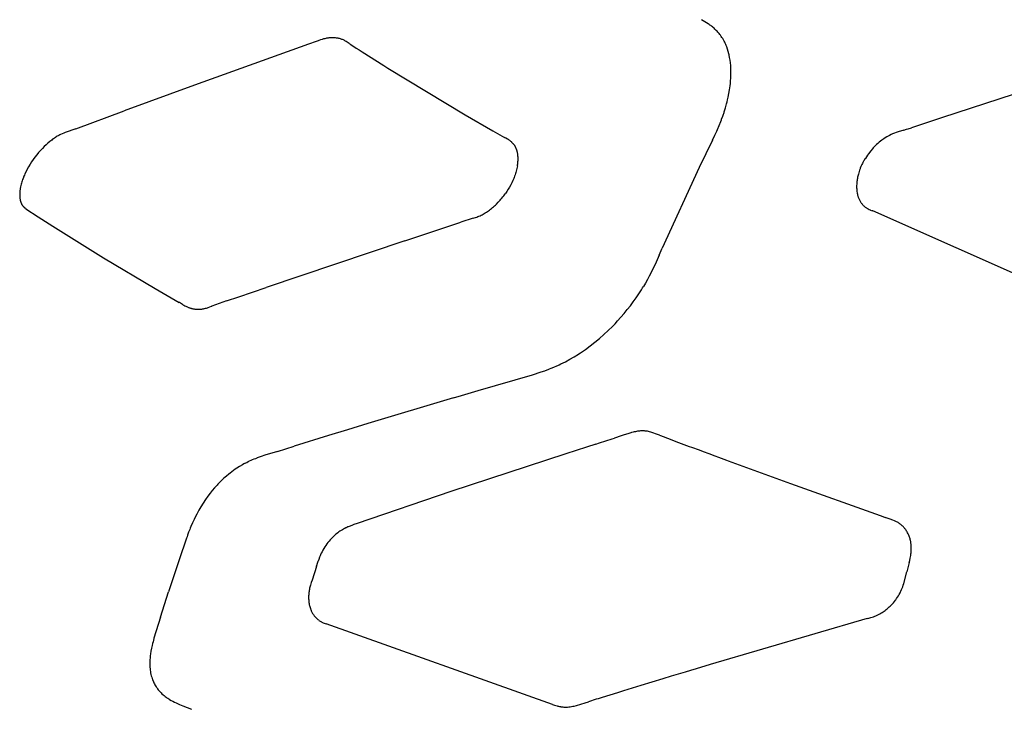
# Model space of a CAD drawing. Units: centimetres. Extents: x 0 to 28.8, y 0 to 86.7.
# Drawn here: x 6 to 9.2, y 41.5 to 43.7 of the extents above; entities that cross this region are included whole.
import ezdxf

# ---------------------------------------------------------------- set-up
doc = ezdxf.new("R2010")
doc.units = ezdxf.units.CM
doc.layers.add('FLOS', color=30, linetype='Continuous')

# ---------------------------------------------------------------- blocks, each defined once
blk = doc.blocks.new('TATOU_T_EL')
at = {"color": 0, "linetype": 'ByBlock', "lineweight": -2}
for points in [[(-6.1469, 43.6755), (-6.1489, 43.6782), (-6.1511, 43.6808), (-6.1532, 43.6834), (-6.1555, 43.6859), (-6.1577, 43.6884), (-6.1601, 43.6909), (-6.1625, 43.6933), (-6.1649, 43.6957), (-6.1674, 43.698), (-6.1699, 43.7002), (-6.1725, 43.7024), (-6.1751, 43.7045), (-6.1778, 43.7066), (-6.1805, 43.7086), (-6.1832, 43.7106), (-6.186, 43.7125), (-6.1967, 43.7194), (-6.2077, 43.7259)], [(-6.1329, 43.653), (-6.135, 43.6569), (-6.1371, 43.6608), (-6.1394, 43.6646), (-6.1418, 43.6683), (-6.1443, 43.672), (-6.1469, 43.6756)], [(-7.4815, 43.6463), (-7.8503, 43.5142)], [(-7.4497, 43.658), (-7.4562, 43.6556), (-7.4815, 43.6463)], [(-7.4479, 43.6586), (-7.4497, 43.658)], [(-7.4429, 43.6603), (-7.4479, 43.6586)], [(-7.4417, 43.6607), (-7.4429, 43.6603)], [(-7.4371, 43.6622), (-7.4417, 43.6607)], [(-7.4324, 43.6635), (-7.4371, 43.6622)], [(-7.4246, 43.6653), (-7.4285, 43.6644), (-7.4324, 43.6635)], [(-7.4231, 43.6656), (-7.4246, 43.6653)], [(-7.4201, 43.6661), (-7.4231, 43.6656)], [(-7.4171, 43.6665), (-7.4201, 43.6661)], [(-7.4156, 43.6667), (-7.4171, 43.6665)], [(-7.4113, 43.6671), (-7.4135, 43.6669), (-7.4156, 43.6667)], [(-7.407, 43.6674), (-7.4092, 43.6673), (-7.4113, 43.6671)], [(-7.4057, 43.6674), (-7.407, 43.6674)], [(-7.3988, 43.6674), (-7.4011, 43.6675), (-7.4034, 43.6675), (-7.4057, 43.6674)], [(-7.3827, 43.6651), (-7.3853, 43.6657), (-7.388, 43.6662), (-7.3907, 43.6666), (-7.3934, 43.667), (-7.3961, 43.6672), (-7.3988, 43.6674)], [(-7.3781, 43.6639), (-7.3804, 43.6645), (-7.3827, 43.6651)], [(-7.359, 43.6554), (-7.3612, 43.6567), (-7.3635, 43.6579), (-7.3659, 43.6591), (-7.3683, 43.6602), (-7.3707, 43.6613), (-7.3731, 43.6622), (-7.3756, 43.6631), (-7.3781, 43.6639)], [(-7.3563, 43.6537), (-7.359, 43.6554)], [(-7.3525, 43.6512), (-7.3563, 43.6537)], [(-7.3498, 43.6493), (-7.3525, 43.6512)], [(-7.3498, 43.6493), (-7.3474, 43.6476)], [(-7.3474, 43.6476), (-7.3466, 43.6471)], [(-7.3466, 43.6471), (-7.3462, 43.6468)], [(-7.3462, 43.6468), (-7.3439, 43.6452)], [(-7.3439, 43.6452), (-7.3393, 43.6421)], [(-7.3393, 43.6421), (-7.3342, 43.6388)], [(-7.3342, 43.6388), (-7.3271, 43.6342)], [(-6.1312, 43.6495), (-6.1329, 43.653)], [(-6.1264, 43.6382), (-6.1279, 43.642), (-6.1295, 43.6458), (-6.1312, 43.6495)], [(-6.1253, 43.6352), (-6.1264, 43.6382)], [(-7.3271, 43.6342), (-7.3175, 43.628)], [(-7.3175, 43.628), (-7.3078, 43.6219)], [(-7.3078, 43.6219), (-7.2367, 43.5772)], [(-6.1249, 43.634), (-6.1253, 43.6352)], [(-6.1228, 43.6277), (-6.1238, 43.6309), (-6.1249, 43.634)], [(-6.1223, 43.6259), (-6.1228, 43.6277)], [(-6.1206, 43.6201), (-6.1223, 43.6259)], [(-6.1201, 43.6182), (-6.1206, 43.6201)], [(-6.1187, 43.6122), (-6.1201, 43.6182)], [(-6.1184, 43.6107), (-6.1187, 43.6122)], [(-6.1169, 43.6036), (-6.1184, 43.6107)], [(-7.2367, 43.5772), (-7.2241, 43.5693)], [(-6.1155, 43.5951), (-6.1161, 43.5993), (-6.1169, 43.6036)], [(-6.1129, 43.568), (-6.1134, 43.5771), (-6.1143, 43.5861), (-6.1155, 43.5951)], [(-7.2241, 43.5693), (-6.9736, 43.4177)], [(-6.1128, 43.5667), (-6.1129, 43.568)], [(-6.1129, 43.5388), (-6.1128, 43.5427)], [(-6.1127, 43.5617), (-6.1128, 43.5667)], [(-6.1128, 43.5427), (-6.1126, 43.5503)], [(-6.1126, 43.5566), (-6.1127, 43.5617)], [(-6.1126, 43.5503), (-6.1126, 43.5566)], [(-7.8503, 43.5142), (-8.0784, 43.4311)], [(-6.1215, 43.4747), (-6.119, 43.4868), (-6.117, 43.499), (-6.1153, 43.5113)], [(-6.1153, 43.5113), (-6.1144, 43.5192)], [(-6.1144, 43.5192), (-6.1136, 43.5277), (-6.1131, 43.5362)], [(-6.1131, 43.5362), (-6.1129, 43.5388)], [(-5.1981, 43.484), (-5.4277, 43.4093)], [(-6.1342, 43.4281), (-6.1302, 43.4409), (-6.1265, 43.4538)], [(-6.1265, 43.4538), (-6.1249, 43.46)], [(-6.1249, 43.46), (-6.1234, 43.4664)], [(-6.1234, 43.4664), (-6.1224, 43.4708)], [(-6.1224, 43.4708), (-6.1215, 43.4747)], [(-8.2353, 43.3728), (-8.0784, 43.4311)], [(-6.9736, 43.4177), (-6.8845, 43.3664)], [(-6.1391, 43.4136), (-6.1382, 43.4163)], [(-6.1382, 43.4163), (-6.135, 43.4257)], [(-6.135, 43.4257), (-6.1342, 43.4281)], [(-6.1588, 43.3647), (-6.1484, 43.3892)], [(-6.1484, 43.3892), (-6.1477, 43.3911)], [(-6.1477, 43.3911), (-6.1436, 43.4014)], [(-6.1436, 43.4014), (-6.1427, 43.4039)], [(-6.1427, 43.4039), (-6.1391, 43.4136)], [(-5.4277, 43.4093), (-5.5282, 43.3762)], [(-8.2353, 43.3728), (-8.2697, 43.3606), (-8.2739, 43.359), (-8.2794, 43.3566), (-8.2848, 43.3541), (-8.2874, 43.3527), (-8.2901, 43.3514), (-8.2927, 43.3499), (-8.2953, 43.3484), (-8.2984, 43.3466), (-8.3014, 43.3447), (-8.3044, 43.3427), (-8.3074, 43.3407), (-8.3103, 43.3386), (-8.3132, 43.3364), (-8.3189, 43.332), (-8.3253, 43.3266), (-8.3315, 43.321), (-8.3376, 43.3152), (-8.3435, 43.3093), (-8.3498, 43.3025), (-8.356, 43.2955), (-8.3619, 43.2883), (-8.3677, 43.281), (-8.3732, 43.2734), (-8.3784, 43.2658), (-8.3834, 43.2579), (-8.3882, 43.2499), (-8.3924, 43.2424), (-8.3963, 43.2347), (-8.4, 43.2269), (-8.4017, 43.223), (-8.4034, 43.219), (-8.4062, 43.2118), (-8.4076, 43.2082), (-8.4088, 43.2045), (-8.41, 43.2008), (-8.4111, 43.1971), (-8.4121, 43.1933), (-8.4131, 43.1896), (-8.4142, 43.1848), (-8.4151, 43.1799), (-8.4155, 43.1775), (-8.4158, 43.1751), (-8.4162, 43.1726), (-8.4164, 43.1702), (-8.4166, 43.1677), (-8.4168, 43.1653), (-8.4169, 43.1628), (-8.417, 43.1604), (-8.417, 43.1579), (-8.4169, 43.1555), (-8.4168, 43.153), (-8.4166, 43.1506), (-8.4164, 43.1486), (-8.4161, 43.1466), (-8.4158, 43.1446), (-8.4155, 43.1426), (-8.415, 43.1406), (-8.4148, 43.1396), (-8.4145, 43.1386), (-8.4143, 43.1377), (-8.414, 43.1367), (-8.4137, 43.1357), (-8.4133, 43.1348), (-8.413, 43.134), (-8.4127, 43.1333), (-8.4124, 43.1325), (-8.4121, 43.1317), (-8.4117, 43.131), (-8.4114, 43.1303), (-8.411, 43.1295), (-8.4106, 43.1288), (-8.4102, 43.1281), (-8.4098, 43.1274), (-8.4094, 43.1267), (-8.4089, 43.126), (-8.4085, 43.1253), (-8.408, 43.1246), (-8.4075, 43.124), (-8.407, 43.1233), (-8.4064, 43.1226), (-8.4058, 43.1219), (-8.4052, 43.1212), (-8.4046, 43.1206), (-8.404, 43.1199), (-8.4033, 43.1193), (-8.4026, 43.1187), (-8.4019, 43.118), (-8.4011, 43.1173), (-8.4002, 43.1166), (-8.3984, 43.1152), (-8.3965, 43.1139), (-8.3572, 43.0881), (-8.3099, 43.0577)], [(-6.8845, 43.3664), (-6.8461, 43.3449)], [(-6.172, 43.3363), (-6.1644, 43.3523)], [(-6.1644, 43.3524), (-6.1616, 43.3585)], [(-6.1616, 43.3585), (-6.1588, 43.3647)], [(-5.589, 43.356), (-5.5939, 43.3538), (-5.5987, 43.3515), (-5.6034, 43.349), (-5.6081, 43.3464), (-5.6126, 43.3436), (-5.6171, 43.3407)], [(-5.571, 43.3627), (-5.5771, 43.3607), (-5.5831, 43.3584), (-5.589, 43.356)], [(-5.552, 43.3687), (-5.571, 43.3627)], [(-5.552, 43.3687), (-5.544, 43.3712)], [(-5.544, 43.3712), (-5.5386, 43.3729)], [(-5.5386, 43.3729), (-5.5282, 43.3762)], [(-6.8368, 43.3395), (-6.8414, 43.3422), (-6.8461, 43.3449)], [(-6.8045, 43.2523), (-6.804, 43.2559), (-6.8035, 43.2595), (-6.8031, 43.2631), (-6.8027, 43.2668), (-6.8025, 43.2703), (-6.8024, 43.2738), (-6.8024, 43.2773), (-6.8025, 43.2808), (-6.8026, 43.284), (-6.8029, 43.2872), (-6.8033, 43.2904), (-6.8035, 43.292), (-6.8038, 43.2935), (-6.8041, 43.2951), (-6.8044, 43.2967), (-6.8047, 43.2982), (-6.8051, 43.2998), (-6.8056, 43.3013), (-6.806, 43.3028), (-6.8065, 43.3043), (-6.807, 43.3059), (-6.8075, 43.307), (-6.808, 43.3082), (-6.8085, 43.3094), (-6.809, 43.3105), (-6.8095, 43.3117), (-6.8101, 43.3128), (-6.8107, 43.314), (-6.8113, 43.3151), (-6.812, 43.3162), (-6.8126, 43.3173), (-6.8133, 43.3183), (-6.814, 43.3194), (-6.8148, 43.3204), (-6.8155, 43.3214), (-6.8163, 43.3224), (-6.8171, 43.3234), (-6.818, 43.3245), (-6.819, 43.3255), (-6.82, 43.3265), (-6.821, 43.3275), (-6.822, 43.3285), (-6.823, 43.3295), (-6.8241, 43.3304), (-6.8252, 43.3313), (-6.8266, 43.3324), (-6.828, 43.3335), (-6.8294, 43.3346), (-6.8308, 43.3356), (-6.8338, 43.3376), (-6.8368, 43.3395)], [(-6.172, 43.3363), (-6.2154, 43.2475)], [(-5.6277, 43.3329), (-5.6322, 43.3292), (-5.6366, 43.3254), (-5.6408, 43.3214), (-5.645, 43.3174)], [(-5.6171, 43.3407), (-5.6207, 43.3382), (-5.6242, 43.3356), (-5.6277, 43.3329)], [(-5.6699, 43.2878), (-5.6737, 43.2824), (-5.6772, 43.2768)], [(-5.6673, 43.2914), (-5.6699, 43.2878)], [(-5.666, 43.2932), (-5.6673, 43.2914)], [(-5.664, 43.2958), (-5.666, 43.2932)], [(-5.6544, 43.3073), (-5.6593, 43.3016), (-5.664, 43.2958)], [(-5.6539, 43.3079), (-5.6544, 43.3073)], [(-5.6514, 43.3107), (-5.6539, 43.3079)], [(-5.645, 43.3174), (-5.6482, 43.3141), (-5.6514, 43.3107)], [(-5.6882, 43.257), (-5.6903, 43.2526)], [(-5.6867, 43.2601), (-5.6882, 43.257)], [(-5.6848, 43.2638), (-5.6867, 43.2601)], [(-5.6827, 43.2676), (-5.6848, 43.2638)], [(-5.6811, 43.2703), (-5.6827, 43.2676)], [(-5.6784, 43.275), (-5.6811, 43.2703)], [(-5.6772, 43.2768), (-5.6784, 43.275)], [(-6.8045, 43.2523), (-6.8053, 43.2482), (-6.8062, 43.2441), (-6.8071, 43.24), (-6.8082, 43.2358), (-6.8094, 43.2317), (-6.8107, 43.2275), (-6.8121, 43.2233), (-6.8136, 43.219), (-6.8149, 43.2155), (-6.8163, 43.212), (-6.8193, 43.2049), (-6.8226, 43.1979), (-6.8262, 43.1908), (-6.8301, 43.1837), (-6.8343, 43.1767), (-6.8388, 43.1697), (-6.8435, 43.1629)], [(-6.2154, 43.2475), (-6.3356, 42.986)], [(-5.6988, 43.2298), (-5.6998, 43.2262), (-5.7008, 43.2225)], [(-5.6941, 43.2434), (-5.6958, 43.2389), (-5.6973, 43.2344), (-5.6988, 43.2298)], [(-5.6935, 43.245), (-5.6941, 43.2434)], [(-5.6913, 43.2502), (-5.6935, 43.245)], [(-5.6903, 43.2526), (-5.6913, 43.2502)], [(-5.7052, 43.1935), (-5.7054, 43.1887)], [(-5.7051, 43.1953), (-5.7052, 43.1935)], [(-5.7046, 43.201), (-5.7049, 43.1982), (-5.7051, 43.1953)], [(-5.7045, 43.202), (-5.7046, 43.201)], [(-5.7037, 43.2081), (-5.7041, 43.2051), (-5.7045, 43.2021)], [(-5.7035, 43.2089), (-5.7037, 43.2081)], [(-5.7024, 43.2152), (-5.703, 43.2121), (-5.7036, 43.2089)], [(-5.7023, 43.2158), (-5.7024, 43.2152)], [(-5.7008, 43.2225), (-5.7016, 43.2191), (-5.7023, 43.2158)], [(-6.9478, 43.0828), (-6.94, 43.0854), (-6.9362, 43.0868), (-6.9324, 43.0883), (-6.929, 43.0898), (-6.9256, 43.0913), (-6.9223, 43.0929), (-6.919, 43.0945), (-6.9154, 43.0965), (-6.9119, 43.0985), (-6.9084, 43.1006), (-6.9049, 43.1028), (-6.9015, 43.105), (-6.8981, 43.1073), (-6.8948, 43.1097), (-6.8916, 43.1122), (-6.8883, 43.1148), (-6.8851, 43.1175), (-6.8819, 43.1202), (-6.8788, 43.123), (-6.8757, 43.1258), (-6.8727, 43.1287), (-6.8668, 43.1347), (-6.8637, 43.138), (-6.8606, 43.1414), (-6.8576, 43.1448), (-6.8546, 43.1483), (-6.8518, 43.1519), (-6.8489, 43.1555), (-6.8462, 43.1592), (-6.8435, 43.1629)], [(-5.7054, 43.1887), (-5.7054, 43.1875)], [(-5.7054, 43.1875), (-5.7054, 43.1848), (-5.7054, 43.1821)], [(-5.7054, 43.1821), (-5.7054, 43.1815)], [(-5.7054, 43.1815), (-5.7052, 43.1786), (-5.705, 43.1756)], [(-5.705, 43.1756), (-5.7048, 43.1729)], [(-5.7048, 43.1729), (-5.7043, 43.1693), (-5.7038, 43.1657)], [(-5.7038, 43.1657), (-5.7035, 43.1641)], [(-5.7035, 43.1641), (-5.7028, 43.1608)], [(-5.7028, 43.1608), (-5.7022, 43.1581)], [(-5.7022, 43.1581), (-5.7016, 43.1561)], [(-5.7016, 43.1561), (-5.7011, 43.1542), (-5.7005, 43.1523)], [(-5.7005, 43.1523), (-5.7002, 43.1514)], [(-5.7002, 43.1514), (-5.6993, 43.149), (-5.6984, 43.1467)], [(-5.6984, 43.1467), (-5.6975, 43.1446), (-5.6965, 43.1426)], [(-5.6965, 43.1426), (-5.6964, 43.1425)], [(-5.6964, 43.1425), (-5.6954, 43.1404), (-5.6943, 43.1384)], [(-5.6943, 43.1384), (-5.6931, 43.1364), (-5.6918, 43.1345)], [(-5.6918, 43.1345), (-5.6906, 43.1327), (-5.6894, 43.131), (-5.688, 43.1294), (-5.6867, 43.1278), (-5.6853, 43.1262), (-5.6838, 43.1247), (-5.6823, 43.1232), (-5.6807, 43.1218)], [(-5.6807, 43.1218), (-5.6798, 43.121), (-5.679, 43.1203)], [(-5.679, 43.1203), (-5.6774, 43.1191), (-5.6758, 43.1179)], [(-5.6758, 43.1179), (-5.674, 43.1167), (-5.6722, 43.1155)], [(-5.6722, 43.1156), (-5.6705, 43.1145)], [(-5.6705, 43.1145), (-5.6694, 43.1139)], [(-5.6693, 43.1139), (-5.6677, 43.113)], [(-5.6677, 43.113), (-5.6651, 43.1117)], [(-5.6651, 43.1117), (-5.6621, 43.1103)], [(-5.6621, 43.1103), (-5.6608, 43.1097)], [(-5.6608, 43.1097), (-5.6547, 43.1072)], [(-5.1126, 42.8672), (-5.6531, 43.1066), (-5.6547, 43.1072)], [(-7.1689, 43.0101), (-6.9874, 43.0703)], [(-6.9478, 43.0828), (-6.9874, 43.0703)], [(-8.3099, 43.0577), (-8.1452, 42.9548), (-7.9783, 42.8554)], [(-7.1689, 43.0101), (-7.6188, 42.8591)], [(-6.3453, 42.9637), (-6.3356, 42.986)], [(-6.3453, 42.9637), (-6.3554, 42.941), (-6.3659, 42.9183), (-6.3773, 42.8957), (-6.3832, 42.8844), (-6.3895, 42.8732), (-6.3961, 42.8619)], [(-7.9783, 42.8554), (-7.9, 42.8101)], [(-7.7072, 42.8291), (-7.6188, 42.8591)], [(-6.4966, 42.7329), (-6.4881, 42.7416), (-6.4798, 42.7505), (-6.469, 42.7625), (-6.4585, 42.7747), (-6.4484, 42.7871), (-6.4385, 42.7996), (-6.429, 42.8123), (-6.4198, 42.8251), (-6.4111, 42.838), (-6.4027, 42.851)], [(-6.4027, 42.851), (-6.3989, 42.8573)], [(-6.3989, 42.8573), (-6.3961, 42.8619)], [(-7.8997, 42.8099), (-7.9, 42.8101)], [(-7.89, 42.8043), (-7.8997, 42.8099)], [(-7.7471, 42.8156), (-7.7709, 42.8073), (-7.7945, 42.7984)], [(-7.7471, 42.8156), (-7.7072, 42.8291)], [(-7.89, 42.8043), (-7.8893, 42.8039)], [(-7.8893, 42.8039), (-7.8847, 42.8013)], [(-7.8847, 42.8013), (-7.8818, 42.7998)], [(-7.8818, 42.7998), (-7.879, 42.7984), (-7.8763, 42.7971)], [(-7.8763, 42.7971), (-7.8733, 42.7958)], [(-7.8733, 42.7958), (-7.8725, 42.7954)], [(-7.8725, 42.7954), (-7.8703, 42.7945)], [(-7.8703, 42.7945), (-7.8687, 42.7939)], [(-7.8687, 42.7939), (-7.8672, 42.7933)], [(-7.8672, 42.7933), (-7.8654, 42.7927)], [(-7.8654, 42.7927), (-7.8631, 42.792)], [(-7.8631, 42.792), (-7.8617, 42.7916)], [(-7.8617, 42.7916), (-7.8603, 42.7912), (-7.8588, 42.7908)], [(-7.8588, 42.7908), (-7.8579, 42.7906)], [(-7.8579, 42.7906), (-7.8561, 42.7902), (-7.8544, 42.7898)], [(-7.8544, 42.7898), (-7.8539, 42.7897)], [(-7.8539, 42.7897), (-7.8518, 42.7894), (-7.8498, 42.7891), (-7.8477, 42.7888)], [(-7.8477, 42.7888), (-7.8467, 42.7887)], [(-7.8467, 42.7887), (-7.8456, 42.7886)], [(-7.8456, 42.7886), (-7.8428, 42.7885), (-7.8399, 42.7884), (-7.837, 42.7884)], [(-7.837, 42.7884), (-7.8348, 42.7885)], [(-7.8348, 42.7885), (-7.8326, 42.7886), (-7.8303, 42.7888)], [(-7.8303, 42.7888), (-7.8292, 42.7889)], [(-7.8292, 42.7889), (-7.8268, 42.7892)], [(-7.8268, 42.7892), (-7.8248, 42.7895)], [(-7.8248, 42.7895), (-7.8221, 42.79)], [(-7.8221, 42.79), (-7.821, 42.7902)], [(-7.821, 42.7902), (-7.8197, 42.7905)], [(-7.8197, 42.7905), (-7.8186, 42.7907)], [(-7.8186, 42.7907), (-7.8153, 42.7915), (-7.812, 42.7924), (-7.8088, 42.7934)], [(-7.8088, 42.7934), (-7.8068, 42.794)], [(-7.8068, 42.794), (-7.8011, 42.7959)], [(-7.8011, 42.7959), (-7.7955, 42.798)], [(-7.7955, 42.798), (-7.7945, 42.7984)], [(-6.5532, 42.6816), (-6.5385, 42.6938), (-6.5242, 42.7064), (-6.5102, 42.7195), (-6.4966, 42.7329)], [(-6.5996, 42.6477), (-6.5837, 42.6585), (-6.5683, 42.6698), (-6.5532, 42.6816)], [(-6.6636, 42.6113), (-6.6491, 42.6186), (-6.6348, 42.6263), (-6.6207, 42.6345), (-6.6068, 42.643)], [(-6.6068, 42.643), (-6.6025, 42.6458)], [(-6.6025, 42.6458), (-6.5996, 42.6477)], [(-6.7273, 42.5854), (-6.7156, 42.5894)], [(-6.7156, 42.5895), (-6.708, 42.5922)], [(-6.708, 42.5922), (-6.7052, 42.5933)], [(-6.7052, 42.5933), (-6.7004, 42.5952)], [(-6.7004, 42.5952), (-6.6948, 42.5975)], [(-6.6948, 42.5975), (-6.6859, 42.6012), (-6.677, 42.6051)], [(-6.677, 42.6051), (-6.674, 42.6065)], [(-6.674, 42.6065), (-6.6691, 42.6087)], [(-6.6691, 42.6087), (-6.6636, 42.6113)], [(-6.9313, 42.5253), (-6.7554, 42.5764), (-6.7273, 42.5854)], [(-6.9855, 42.5091), (-6.9313, 42.5252)], [(-7.012, 42.5012), (-7.2893, 42.4182)], [(-7.012, 42.5011), (-6.9855, 42.509)], [(-7.3549, 42.3984), (-7.4164, 42.3798)], [(-7.2893, 42.4182), (-7.3549, 42.3984)], [(-6.3927, 42.3944), (-6.396, 42.3946), (-6.3993, 42.3946), (-6.4026, 42.3945), (-6.4059, 42.3944), (-6.4092, 42.3941), (-6.4125, 42.3937), (-6.4157, 42.3932), (-6.419, 42.3927), (-6.4222, 42.392)], [(-6.3927, 42.3944), (-6.3933, 42.393)], [(-6.3906, 42.3942), (-6.3927, 42.3944)], [(-6.3851, 42.3935), (-6.3879, 42.3939), (-6.3906, 42.3942)], [(-7.4164, 42.3797), (-7.528, 42.3453)], [(-6.539, 42.3556), (-6.4975, 42.369)], [(-6.4975, 42.369), (-6.4897, 42.3715)], [(-6.4682, 42.3785), (-6.4897, 42.3715)], [(-6.4583, 42.3817), (-6.4682, 42.3785)], [(-6.4469, 42.3853), (-6.4583, 42.3817)], [(-6.44, 42.3874), (-6.4469, 42.3853)], [(-6.4366, 42.3884), (-6.44, 42.3874)], [(-6.4348, 42.3889), (-6.4365, 42.3884)], [(-6.4295, 42.3903), (-6.4348, 42.3889)], [(-6.4259, 42.3912), (-6.4295, 42.3903)], [(-6.4222, 42.392), (-6.4259, 42.3912)], [(-6.383, 42.3932), (-6.3851, 42.3935)], [(-6.3657, 42.3884), (-6.3691, 42.3896), (-6.3725, 42.3906), (-6.376, 42.3916), (-6.3795, 42.3924), (-6.383, 42.3932)], [(-6.3542, 42.3843), (-6.3657, 42.3884)], [(-6.344, 42.3805), (-6.3542, 42.3843)], [(-6.344, 42.3805), (-6.341, 42.3794)], [(-6.341, 42.3794), (-6.31, 42.3678)], [(-6.31, 42.3678), (-6.2908, 42.3606)], [(-7.5822, 42.3283), (-7.528, 42.3453)], [(-6.5804, 42.3422), (-6.6471, 42.3207)], [(-6.5502, 42.352), (-6.5804, 42.3422)], [(-6.5502, 42.352), (-6.539, 42.3556)], [(-6.2908, 42.3606), (-6.2475, 42.3445)], [(-6.2475, 42.3445), (-6.2404, 42.3419)], [(-6.2404, 42.3419), (-6.2161, 42.3329)], [(-6.2161, 42.3329), (-6.2029, 42.328)], [(-7.6861, 42.2902), (-7.6815, 42.2927), (-7.6767, 42.2951), (-7.6719, 42.2974), (-7.6671, 42.2996), (-7.6623, 42.3017), (-7.6574, 42.3038), (-7.6524, 42.3057), (-7.6475, 42.3076), (-7.6474, 42.3076)], [(-7.6227, 42.3159), (-7.6351, 42.3119), (-7.6474, 42.3076)], [(-7.5822, 42.3283), (-7.6227, 42.316)], [(-6.6471, 42.3207), (-7.0202, 42.198)], [(-6.2029, 42.328), (-6.1846, 42.3213)], [(-6.1846, 42.3213), (-6.1652, 42.3141)], [(-6.1652, 42.3141), (-6.153, 42.3096)], [(-6.153, 42.3096), (-6.1274, 42.3002)], [(-6.1274, 42.3002), (-6.1213, 42.298)], [(-7.7217, 42.268), (-7.724, 42.2663)], [(-7.6956, 42.2849), (-7.7045, 42.2795), (-7.7132, 42.2739), (-7.7217, 42.268)], [(-7.6909, 42.2875), (-7.6956, 42.2849)], [(-7.6908, 42.2876), (-7.6909, 42.2875)], [(-7.6861, 42.2902), (-7.6908, 42.2876)], [(-6.1213, 42.298), (-5.9196, 42.2246)], [(-7.7392, 42.2547), (-7.7473, 42.248), (-7.7552, 42.241), (-7.7628, 42.2338)], [(-7.7349, 42.2581), (-7.7392, 42.2547)], [(-7.724, 42.2663), (-7.7295, 42.2623), (-7.7349, 42.2581)], [(-7.7774, 42.2192), (-7.7853, 42.2105), (-7.7929, 42.2016), (-7.8003, 42.1925), (-7.8074, 42.1831)], [(-7.775, 42.2217), (-7.7774, 42.2192)], [(-7.7681, 42.2287), (-7.775, 42.2217)], [(-7.7629, 42.2339), (-7.7681, 42.2287)], [(-5.9196, 42.2246), (-5.6291, 42.1201)], [(-7.8074, 42.1831), (-7.8153, 42.1721), (-7.8229, 42.1607), (-7.8301, 42.1492), (-7.8369, 42.1374), (-7.8434, 42.1254), (-7.8494, 42.1132)], [(-7.0202, 42.198), (-7.3237, 42.0947)], [(-7.8519, 42.108), (-7.857, 42.0966), (-7.862, 42.0851)], [(-7.8494, 42.1132), (-7.8519, 42.108)], [(-5.6291, 42.1201), (-5.6209, 42.1172)], [(-5.6209, 42.1172), (-5.6129, 42.1144)], [(-5.5935, 42.1078), (-5.6129, 42.1144)], [(-5.5915, 42.107), (-5.5935, 42.1078)], [(-5.5879, 42.1057), (-5.5915, 42.107)], [(-7.8658, 42.0756), (-7.8695, 42.0662)], [(-7.8641, 42.08), (-7.8658, 42.0756)], [(-7.862, 42.0851), (-7.8641, 42.08)], [(-7.368, 42.0767), (-7.3715, 42.0747)], [(-7.3675, 42.0769), (-7.368, 42.0766)], [(-7.3643, 42.0786), (-7.3675, 42.0769)], [(-7.3636, 42.079), (-7.3643, 42.0786)], [(-7.3606, 42.0804), (-7.3636, 42.079)], [(-7.3597, 42.0809), (-7.3606, 42.0804)], [(-7.3534, 42.0837), (-7.3566, 42.0823), (-7.3597, 42.0809)], [(-7.353, 42.0839), (-7.3534, 42.0837)], [(-7.3465, 42.0865), (-7.353, 42.0839)], [(-7.3446, 42.0872), (-7.3465, 42.0865)], [(-7.3406, 42.0887), (-7.3446, 42.0872)], [(-7.334, 42.0911), (-7.3406, 42.0887)], [(-7.3237, 42.0947), (-7.334, 42.0911)], [(-5.5831, 42.1037), (-5.5879, 42.1057)], [(-5.5811, 42.1028), (-5.5831, 42.1037)], [(-5.5783, 42.1015), (-5.5811, 42.1028)], [(-5.5558, 42.0857), (-5.5578, 42.0876), (-5.5598, 42.0895), (-5.562, 42.0912), (-5.5641, 42.0929), (-5.5664, 42.0946), (-5.5687, 42.0961), (-5.571, 42.0976), (-5.5734, 42.099), (-5.5758, 42.1003), (-5.5783, 42.1015)], [(-5.5488, 42.0779), (-5.5505, 42.0799), (-5.5522, 42.0819), (-5.5539, 42.0839), (-5.5557, 42.0858)], [(-5.5459, 42.0738), (-5.5474, 42.0759), (-5.5488, 42.0778)], [(-7.8764, 42.0472), (-7.8797, 42.0377)], [(-7.8748, 42.0518), (-7.8764, 42.0472)], [(-7.873, 42.0567), (-7.8748, 42.0518)], [(-7.8695, 42.0662), (-7.873, 42.0567)], [(-7.3992, 42.0539), (-7.4034, 42.0498), (-7.4075, 42.0456), (-7.4115, 42.0413)], [(-7.3935, 42.0589), (-7.3964, 42.0565), (-7.3992, 42.0539)], [(-7.3755, 42.0723), (-7.3792, 42.0698), (-7.3829, 42.0672), (-7.3865, 42.0646), (-7.3901, 42.0618), (-7.3935, 42.0589)], [(-7.3715, 42.0747), (-7.3755, 42.0723)], [(-5.5452, 42.0727), (-5.5459, 42.0738)], [(-5.5418, 42.0673), (-5.5434, 42.07), (-5.5452, 42.0727)], [(-5.5376, 42.059), (-5.5389, 42.0618), (-5.5403, 42.0646), (-5.5418, 42.0673)], [(-5.5365, 42.0565), (-5.5376, 42.059)], [(-5.5334, 42.0479), (-5.5343, 42.0508), (-5.5354, 42.0536), (-5.5365, 42.0565)], [(-5.5324, 42.0448), (-5.5334, 42.0479)], [(-5.5312, 42.04), (-5.5318, 42.0424), (-5.5324, 42.0448)], [(-7.8796, 42.0377), (-7.8968, 41.9869)], [(-7.4146, 42.0377), (-7.4183, 42.0331), (-7.4219, 42.0285), (-7.4253, 42.0237), (-7.4286, 42.0188), (-7.4317, 42.0138), (-7.4347, 42.0087), (-7.4374, 42.0035), (-7.4401, 41.9982)], [(-7.4115, 42.0413), (-7.4146, 42.0377)], [(-5.5309, 42.0387), (-5.5312, 42.04)], [(-5.5303, 42.036), (-5.5309, 42.0387)], [(-5.5297, 42.0323), (-5.5303, 42.036)], [(-5.529, 42.0277), (-5.5293, 42.03), (-5.5297, 42.0323)], [(-5.5288, 42.0258), (-5.529, 42.0277)], [(-5.5283, 42.0155), (-5.5284, 42.0189), (-5.5286, 42.0224), (-5.5288, 42.0258)], [(-5.5284, 42.0081), (-5.5283, 42.0115)], [(-5.5283, 42.0154), (-5.5283, 42.0155)], [(-5.5283, 42.0118), (-5.5283, 42.0154)], [(-5.5283, 42.0115), (-5.5283, 42.0118)], [(-7.8968, 41.9869), (-7.9292, 41.8896)], [(-7.4454, 41.986), (-7.4483, 41.9785)], [(-7.4437, 41.9901), (-7.4454, 41.986)], [(-7.4424, 41.993), (-7.4437, 41.9901)], [(-7.4401, 41.9982), (-7.4424, 41.993)], [(-5.5354, 41.9685), (-5.5336, 41.9754), (-5.532, 41.9822)], [(-5.532, 41.9822), (-5.531, 41.9868), (-5.5302, 41.9915), (-5.5295, 41.9961)], [(-5.5295, 41.9961), (-5.5294, 41.997)], [(-5.5294, 41.997), (-5.5291, 42)], [(-5.5291, 42), (-5.5287, 42.0044)], [(-5.5287, 42.0044), (-5.5285, 42.0077)], [(-5.5284, 42.0077), (-5.5284, 42.0081)], [(-7.4558, 41.9557), (-7.4699, 41.9117)], [(-7.4558, 41.9557), (-7.4553, 41.9575)], [(-7.4528, 41.9652), (-7.4553, 41.9575)], [(-7.4508, 41.9712), (-7.4528, 41.9652)], [(-7.4501, 41.9733), (-7.4508, 41.9712)], [(-7.4483, 41.9785), (-7.4501, 41.9733)], [(-5.5354, 41.9685), (-5.5433, 41.9378)], [(-5.5545, 41.8949), (-5.5528, 41.9006), (-5.5433, 41.9378)], [(-7.9292, 41.8896), (-7.9345, 41.8733)], [(-7.4776, 41.8849), (-7.4779, 41.8834)], [(-7.4766, 41.8891), (-7.4776, 41.8849)], [(-7.4759, 41.8921), (-7.4766, 41.8891)], [(-7.4751, 41.8948), (-7.4759, 41.8921)], [(-7.4699, 41.9117), (-7.4726, 41.9033), (-7.4751, 41.8948)], [(-5.5618, 41.8761), (-5.5597, 41.8807), (-5.5578, 41.8854), (-5.5561, 41.8901), (-5.5545, 41.8949)], [(-7.9602, 41.7913), (-7.9345, 41.8733)], [(-7.4807, 41.8634), (-7.4808, 41.86), (-7.4809, 41.8565)], [(-7.4809, 41.8565), (-7.4809, 41.8538)], [(-7.4809, 41.8538), (-7.4808, 41.8506), (-7.4807, 41.8473), (-7.4804, 41.8441)], [(-7.4801, 41.8705), (-7.4804, 41.867), (-7.4807, 41.8634)], [(-7.4798, 41.8727), (-7.4801, 41.8705)], [(-7.4796, 41.874), (-7.4798, 41.8727)], [(-7.479, 41.8776), (-7.4796, 41.874)], [(-7.4779, 41.8834), (-7.4785, 41.8805), (-7.479, 41.8776)], [(-5.5789, 41.8476), (-5.5758, 41.8518), (-5.5728, 41.8562), (-5.57, 41.8607), (-5.5673, 41.8653), (-5.5648, 41.8699)], [(-5.5648, 41.8699), (-5.5632, 41.873), (-5.5618, 41.8761)], [(-7.4804, 41.8441), (-7.48, 41.8403)], [(-7.48, 41.8403), (-7.4797, 41.8386)], [(-7.4797, 41.8386), (-7.4794, 41.836)], [(-7.4793, 41.836), (-7.4788, 41.8332)], [(-7.4788, 41.8332), (-7.4786, 41.8318)], [(-7.4786, 41.8318), (-7.4779, 41.8288), (-7.4771, 41.8258), (-7.4762, 41.8228)], [(-7.4762, 41.8228), (-7.4752, 41.8197)], [(-5.6061, 41.8188), (-5.6028, 41.8216), (-5.5995, 41.8245), (-5.5964, 41.8275)], [(-5.5964, 41.8275), (-5.5962, 41.8277)], [(-5.5962, 41.8277), (-5.5931, 41.8308), (-5.5901, 41.834), (-5.5872, 41.8372)], [(-5.5872, 41.8372), (-5.5863, 41.8383)], [(-5.5863, 41.8383), (-5.5829, 41.8423)], [(-5.5829, 41.8423), (-5.5828, 41.8425)], [(-5.5828, 41.8425), (-5.5794, 41.8468)], [(-5.5794, 41.8468), (-5.5789, 41.8475)], [(-7.9602, 41.7913), (-7.9818, 41.7233)], [(-7.4752, 41.8197), (-7.4746, 41.8179)], [(-7.4746, 41.8179), (-7.4738, 41.8158)], [(-7.4738, 41.8158), (-7.4727, 41.8131)], [(-7.4727, 41.8131), (-7.4722, 41.8121)], [(-7.4722, 41.8121), (-7.4712, 41.81), (-7.4702, 41.8079), (-7.469, 41.8058), (-7.4679, 41.8037)], [(-7.4679, 41.8037), (-7.4672, 41.8025)], [(-7.4672, 41.8026), (-7.4665, 41.8014)], [(-7.4665, 41.8014), (-7.4653, 41.7997)], [(-7.4653, 41.7997), (-7.464, 41.7978), (-7.4626, 41.7959), (-7.4611, 41.794), (-7.4596, 41.7922), (-7.458, 41.7905), (-7.4563, 41.7888), (-7.4546, 41.7872), (-7.4529, 41.7856), (-7.4511, 41.784), (-7.4492, 41.7826), (-7.4473, 41.7812)], [(-5.6711, 41.7867), (-5.6654, 41.7884)], [(-5.6654, 41.7884), (-5.6594, 41.7901)], [(-5.6594, 41.7901), (-5.6552, 41.7914), (-5.6511, 41.7929), (-5.647, 41.7944), (-5.6429, 41.796)], [(-5.6429, 41.796), (-5.6388, 41.7979), (-5.6348, 41.7998), (-5.6308, 41.8019), (-5.6269, 41.8041), (-5.6231, 41.8064), (-5.6193, 41.8089)], [(-5.6193, 41.8089), (-5.6166, 41.8107)], [(-5.6166, 41.8108), (-5.6131, 41.8133), (-5.6096, 41.8159), (-5.6062, 41.8187)], [(-5.6062, 41.8187), (-5.6061, 41.8188)], [(-7.4474, 41.7811), (-7.4453, 41.7797), (-7.4431, 41.7783), (-7.4409, 41.777), (-7.4387, 41.7758)], [(-7.4387, 41.7758), (-7.4376, 41.7753)], [(-7.4376, 41.7753), (-7.4341, 41.7736), (-7.4307, 41.7721), (-7.4271, 41.7707), (-7.4236, 41.7694)], [(-6.6905, 41.509), (-7.4236, 41.7694)], [(-5.6711, 41.7867), (-6.1804, 41.6378)], [(-7.988, 41.7), (-7.9901, 41.691), (-7.9918, 41.6819), (-7.9932, 41.6728)], [(-7.9866, 41.7057), (-7.988, 41.7)], [(-7.985, 41.7118), (-7.9866, 41.7057)], [(-7.9819, 41.7228), (-7.985, 41.7118)], [(-7.9818, 41.7233), (-7.9819, 41.7228)], [(-7.9932, 41.6728), (-7.9941, 41.6665), (-7.9947, 41.6602), (-7.9951, 41.6538), (-7.9954, 41.6475), (-7.9954, 41.6411), (-7.9953, 41.6348)], [(-7.9953, 41.6348), (-7.9953, 41.6346)], [(-7.9953, 41.6346), (-7.995, 41.6292)], [(-7.995, 41.6292), (-7.9946, 41.6245), (-7.9941, 41.6199), (-7.9934, 41.6153), (-7.9926, 41.6108), (-7.9917, 41.6062), (-7.9905, 41.6017), (-7.9893, 41.5972), (-7.9878, 41.5928), (-7.9863, 41.5884)], [(-6.1804, 41.6378), (-6.2253, 41.6244)], [(-6.306, 41.6), (-6.3328, 41.5919)], [(-6.2612, 41.6136), (-6.306, 41.6)], [(-6.2432, 41.619), (-6.2612, 41.6136)], [(-6.2253, 41.6244), (-6.2432, 41.619)], [(-7.9863, 41.5885), (-7.9849, 41.585)], [(-7.9849, 41.585), (-7.9838, 41.5825)], [(-7.9838, 41.5825), (-7.9822, 41.5792), (-7.9806, 41.5759), (-7.9789, 41.5726), (-7.977, 41.5695), (-7.9751, 41.5664), (-7.973, 41.5633)], [(-6.4042, 41.5702), (-6.461, 41.5528)], [(-6.3328, 41.5919), (-6.4042, 41.5702)], [(-7.973, 41.5633), (-7.9705, 41.5598), (-7.9678, 41.5563), (-7.965, 41.5529), (-7.9621, 41.5497), (-7.959, 41.5465), (-7.9559, 41.5434), (-7.9526, 41.5405), (-7.9493, 41.5376), (-7.9459, 41.5349), (-7.9423, 41.5323)], [(-6.4805, 41.5469), (-6.5302, 41.5314)], [(-6.461, 41.5528), (-6.4805, 41.5469)], [(-7.9424, 41.5323), (-7.9398, 41.5305), (-7.937, 41.5287), (-7.9341, 41.5268), (-7.9311, 41.525), (-7.926, 41.522), (-7.9208, 41.5193), (-7.9156, 41.5166), (-7.9103, 41.5141), (-7.8995, 41.5092), (-7.8886, 41.5046)], [(-7.8885, 41.5046), (-7.8608, 41.4931)], [(-6.6905, 41.509), (-6.6838, 41.5067)], [(-6.6838, 41.5067), (-6.6797, 41.5054), (-6.6756, 41.5042)], [(-6.6756, 41.5042), (-6.6733, 41.5036), (-6.6709, 41.503)], [(-6.6709, 41.503), (-6.6678, 41.5023), (-6.6647, 41.5017)], [(-6.6647, 41.5017), (-6.6642, 41.5016)], [(-6.6642, 41.5016), (-6.6618, 41.5012), (-6.6593, 41.5009), (-6.6569, 41.5006)], [(-6.6424, 41.5003), (-6.6379, 41.5007), (-6.6334, 41.5013), (-6.629, 41.5019), (-6.6246, 41.5028), (-6.6202, 41.5038)], [(-6.6202, 41.5038), (-6.6133, 41.5054)], [(-6.6133, 41.5054), (-6.599, 41.5094), (-6.5848, 41.5139)], [(-6.5848, 41.5139), (-6.5739, 41.5174)], [(-6.549, 41.5255), (-6.5739, 41.5174)], [(-6.5427, 41.5275), (-6.549, 41.5255)], [(-6.5302, 41.5314), (-6.5427, 41.5275)], [(-6.6569, 41.5006), (-6.6538, 41.5004), (-6.6507, 41.5002)], [(-6.6507, 41.5002), (-6.6481, 41.5002)], [(-6.6481, 41.5002), (-6.6465, 41.5002)], [(-6.6465, 41.5002), (-6.6437, 41.5003)], [(-6.6437, 41.5003), (-6.6424, 41.5004)]]:
    blk.add_lwpolyline(points, dxfattribs=at)

msp = doc.modelspace()

# ---------------------------------------------------------------- block references
at = {"layer": 'FLOS'}
msp.add_blockref('TATOU_T_EL', (14.4233, -0.0362), dxfattribs=at)

doc.saveas('drawing.dxf')
